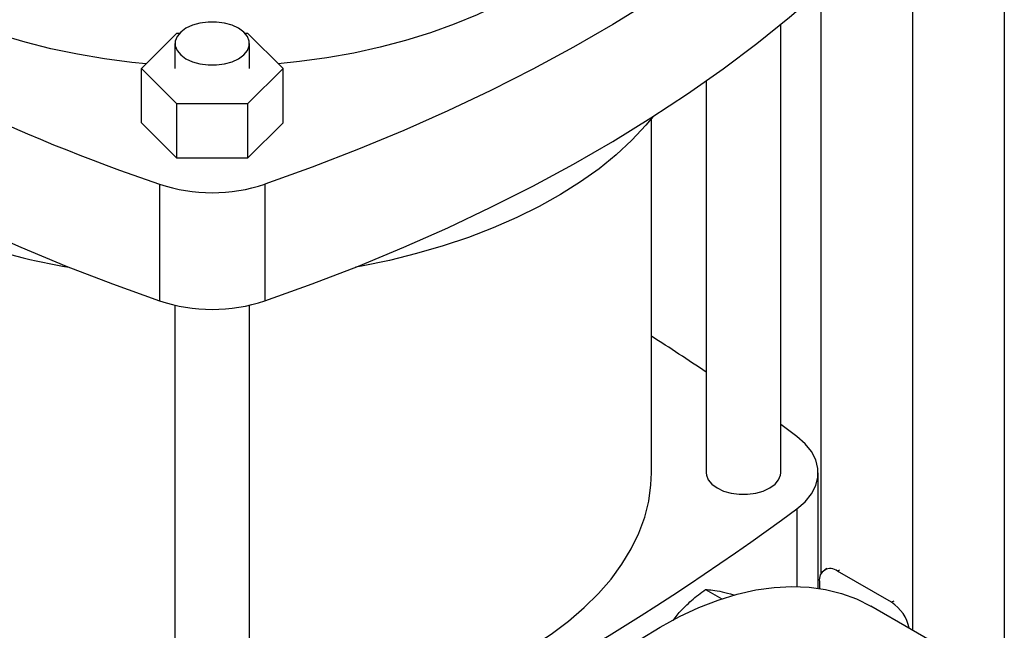
# Model space of a CAD drawing. Extents: x 0.4 to 10.6, y 0.4 to 8.1.
# Drawn here: x 3.6 to 4, y 5.7 to 6 of the extents above; entities that cross this region are included whole.
import ezdxf

# ---------------------------------------------------------------- set-up
doc = ezdxf.new("R2010")
doc.units = 0
doc.linetypes.add('SLD-SOLID', pattern=[0])
doc.layers.get('0').update_dxf_attribs({"linetype": 'CONTINUOUS'})

msp = doc.modelspace()

# ---------------------------------------------------------------- linework, layer by layer
at = {"color": 7, "linetype": 'SLD-SOLID'}
for p, q in [((4.00324249004786, 6.128691553154428), (4.00324249004786, 5.707951578780421)), ((3.967887150988533, 6.103553668144103), (3.967887150988533, 5.728240739153311)), ((3.932531811929206, 5.974986294173109), (3.932531811929206, 5.749873036545561)), ((3.917076739093831, 5.78895683369234), (3.917076739093831, 5.961785376180367)), ((3.670705860234477, 5.944795328876168), (3.684344055569665, 5.958432046484488)), ((3.684344055569665, 5.958432046484488), (3.685385910319714, 5.958432046484488)), ((3.710578591490012, 5.958432046484488), (3.711620446240041, 5.958432046484488)), ((3.711620446240041, 5.958432046484488), (3.725258641575229, 5.944795328876168)), ((3.683612172164699, 5.954439511693717), (3.683612172164699, 5.944795328876168)), ((3.712352329645026, 5.944795328876168), (3.712352329645026, 5.954439511693717)), ((3.684344055569665, 5.931158611267848), (3.670705860234477, 5.944795328876168)), ((3.670705860234477, 5.923899599438147), (3.670705860234477, 5.944795328876168)), ((3.725258641575229, 5.944795328876168), (3.711620446240042, 5.931158611267849)), ((3.725258641575229, 5.923899599438147), (3.725258641575229, 5.944795328876168)), ((3.888336581613521, 5.940015210958371), (3.888336581613521, 5.78895683369234)), ((3.711620446240042, 5.931158611267849), (3.684344055569665, 5.931158611267848)), ((3.684344055569665, 5.910262881829827), (3.684344055569665, 5.931158611267848)), ((3.711620446240042, 5.931158611267849), (3.711620446240042, 5.910262881829827)), ((3.684344055569665, 5.910262881829827), (3.670705860234477, 5.923899599438147)), ((3.725258641575229, 5.923899599438147), (3.711620446240042, 5.910262881829827)), ((3.867273589487528, 5.788956833692338), (3.867273589487528, 5.925494660063621)), ((3.711620446240042, 5.910262881829827), (3.684344055569665, 5.910262881829827)), ((3.677696839364712, 5.900211349512496), (3.677696839364712, 5.855205163030604)), ((3.718267662444995, 5.900211349512496), (3.718267662444995, 5.855205163030604)), ((3.683612172164699, 5.853524045248278), (3.683612172164699, 5.670771947753565)), ((3.712352329645026, 5.670771947753565), (3.712352329645026, 5.853524045248283)), ((3.923287971788525, 5.802912337894256), (3.917076739093831, 5.807515031376619)), ((3.931531635534811, 5.74446673560764), (3.931531635534811, 5.788956833692343)), ((3.934849052934288, 5.752039450130085), (3.934017916779695, 5.75155964544097)), ((3.959817913924164, 5.739019092111945), (3.938938776684401, 5.751072361479407)), ((3.93197906427113, 5.747053298920595), (3.931979064271126, 5.744399816477835)), ((3.88811801876615, 5.743963890981645), (3.894368150112607, 5.740355766938855)), ((3.875589363946146, 5.73199622937924), (3.877987174852392, 5.735102741111177)), ((3.987967811730086, 5.716648420456655), (3.951777307181169, 5.737540754026919))]:
    msp.add_line(p, q, dxfattribs=at)
at = {"color": 8, "linetype": 'SLD-SOLID'}
for p, q in [((3.923287956389851, 5.775001317972098), (3.923287956389851, 5.74513494547218)), ((3.938938776684401, 5.751072361479407), (3.939769912838988, 5.751552166168517)), ((3.96064905007875, 5.739498896801055), (3.959817913924164, 5.739019092111945))]:
    msp.add_line(p, q, dxfattribs=at)
at = {"color": 7, "linetype": 'SLD-SOLID', "flags": 128}
for points in [[(3.943740358853979, 6.030373966560199), (3.932380306738885, 6.019857112872089), (3.920433451410121, 6.009559232347255), (3.907912446827056, 5.999491232371625), (3.894830555080746, 5.989663776844534), (3.881201632346898, 5.980087274883655), (3.867040114209585, 5.970771869799784), (3.852361000371249, 5.961727428353187), (3.837179838765211, 5.952963530302837), (3.821512709087493, 5.94448945825966), (3.805376205765404, 5.936314187854513), (3.788787420380932, 5.928446378231299), (3.771763923567555, 5.920894362875321), (3.754323746399644, 5.913666140786551), (3.73648536129418, 5.906769368007192), (3.718267662444995, 5.900211349512496)], [(3.672526205972141, 5.946615477375579), (3.667001781652051, 5.947161213248014), (3.656423245456027, 5.948517953615436), (3.64601902217163, 5.950267144533735), (3.63583275072704, 5.952401449288311), (3.625907155884674, 5.954911915863303), (3.616283869038691, 5.957788014489446), (3.607003253598448, 5.961017681809587), (3.598104235690347, 5.964587371476593), (3.58962414088812, 5.968482110971451), (3.58159853765641, 5.972685564403199), (3.574061088164264, 5.977180101027342), (3.567043407094302, 5.981946869195315), (3.560574929039748, 5.986965875424853), (3.554682785045518, 5.992216068259603), (3.552362012253357, 5.994509262890262)], [(3.718267662444995, 5.855205163030604), (3.73648536129418, 5.8617631815253), (3.754323746399645, 5.868659954304658), (3.771763923567555, 5.875888176393429), (3.788787420380932, 5.883440191749408), (3.805376205765405, 5.891308001372621), (3.821512709087494, 5.899483271777769), (3.837179838765211, 5.907957343820946), (3.852361000371249, 5.916721241871295), (3.867040114209585, 5.925765683317893), (3.881201632346898, 5.935081088401764), (3.894830555080746, 5.944657590362643), (3.907912446827055, 5.954485045889733), (3.920433451410121, 5.964553045865363), (3.932380306738884, 5.974850926390198), (3.943740358853979, 5.985367780078307)], [(3.81629736193016, 5.973782625627973), (3.808390718936017, 5.969504699519968), (3.800020984457294, 5.965531198257107), (3.791223264069084, 5.961878788084576), (3.782034458468121, 5.958562788479939), (3.772493108698429, 5.95559710789793), (3.762639234496796, 5.952994185433558), (3.752514166436089, 5.950764938648216), (3.742160372570462, 5.948918717777641), (3.731621280309586, 5.947463266513772), (3.723438295837566, 5.94661547737558)], [(3.708143431028217, 5.960305436119217), (3.705627593736681, 5.961463656128565), (3.702728387031386, 5.962269656205677), (3.699591189242569, 5.962683020141125), (3.696373312567157, 5.962683020141125), (3.69323611477834, 5.962269656205677), (3.690336908073045, 5.961463656128565), (3.687821070781509, 5.960305436119217), (3.685814757490751, 5.958853074165206), (3.684418573126804, 5.957179397759444), (3.683702528203635, 5.955368332025578), (3.683702528203635, 5.953510691361856), (3.684418573126804, 5.951699625627989), (3.685814757490751, 5.950025949222227), (3.687821070781509, 5.948573587268216), (3.690336908073045, 5.947415367258867), (3.69323611477834, 5.946609367181755), (3.696373312567157, 5.946196003246309), (3.699591189242569, 5.946196003246309), (3.702728387031386, 5.946609367181755), (3.705627593736681, 5.947415367258867), (3.708143431028217, 5.948573587268216), (3.710149744318976, 5.950025949222227), (3.711545928682922, 5.95169962562799), (3.712261973606091, 5.953510691361856), (3.712261973606091, 5.955368332025578), (3.711545928682922, 5.957179397759444), (3.710149744318975, 5.958853074165207), (3.708143431028217, 5.960305436119217)], [(3.486032983560021, 5.956062492073316), (3.488052054982648, 5.95448504588973), (3.501133946728959, 5.94465759036264), (3.514762869462806, 5.935081088401761), (3.52892438760012, 5.92576568331789), (3.543603501438456, 5.916721241871294), (3.558784663044494, 5.907957343820944), (3.574451792722213, 5.899483271777768), (3.590588296044301, 5.89130800137262), (3.607177081428774, 5.883440191749407), (3.624200578242151, 5.875888176393429), (3.641640755410062, 5.868659954304658), (3.659479140515527, 5.8617631815253), (3.677696839364712, 5.855205163030604)], [(3.867966212355676, 5.926356475014027), (3.865122287322872, 5.922936556656084), (3.859697634770702, 5.917144341703107), (3.853671390369051, 5.91155381433826), (3.847065972142897, 5.906185771690528), (3.839905952681887, 5.901060183231137), (3.832217967728687, 5.896196116485803), (3.824030617092272, 5.891611666102293), (3.815374358254757, 5.887323886537139), (3.806281393067562, 5.883348728611949), (3.796785547958411, 5.879700980175293), (3.786922148094798, 5.876394211090939), (3.776727885972048, 5.87344072275707), (3.766240684914818, 5.870851502344275), (3.755499557999843, 5.868636181922549), (3.753224992951497, 5.868220981034252)], [(3.923287956389851, 5.775001317972098), (3.926472861578726, 5.777781743739661), (3.928922855301141, 5.780800162575894), (3.930585760659489, 5.783992291977087), (3.931426163178286, 5.787290149969491), (3.931426165017318, 5.790623502904253), (3.930585766137419, 5.793921361205692), (3.928922864301307, 5.797113491218376), (3.926472873909453, 5.800131910955532), (3.923287971788525, 5.802912337894256)], [(3.712352329645026, 5.691579744337018), (3.71693686693809, 5.69184152869552), (3.727676255225595, 5.692742135954082), (3.738293624480002, 5.694038110043639), (3.748745345653626, 5.69572412552867), (3.758988470382277, 5.697793254209899), (3.768980907469303, 5.70023699359375), (3.778681595847341, 5.703045301830911), (3.788050673307056, 5.706206638980455), (3.797049640299503, 5.709708014429932), (3.80564151813904, 5.713535040276577), (3.813791000956671, 5.717671990450291), (3.82146460077944, 5.722101865335437), (3.828630785139694, 5.726806461625908), (3.835260106648754, 5.731766447126413), (3.841325324002554, 5.736961440192616), (3.846801513922003, 5.742370093483688), (3.851666173568083, 5.7479701816831), (3.855899313010842, 5.753738692827228), (3.859483537372303, 5.759651922866437), (3.862404118305753, 5.765685573070115), (3.864649054517672, 5.771814849875359), (3.866209121083629, 5.778014566769051), (3.867077907355471, 5.78425924778464), (3.867273589487528, 5.788956833692337)], [(3.888336581613521, 5.78895683369234), (3.888426937652456, 5.78802801336048), (3.889142982575625, 5.786216947626615), (3.89053916693957, 5.784543271220853), (3.892545480230327, 5.783090909266844), (3.895061317521862, 5.781932689257496), (3.897960524227156, 5.781126689180383), (3.901097722015971, 5.780713325244937), (3.904315598691381, 5.780713325244937), (3.907452796480196, 5.781126689180383), (3.91035200318549, 5.781932689257496), (3.912867840477025, 5.783090909266844), (3.914874153767781, 5.784543271220853), (3.916270338131727, 5.786216947626615), (3.916986383054895, 5.78802801336048), (3.917076739093831, 5.78895683369234)], [(3.755747863934855, 5.530600073398783), (3.755993735030337, 5.539414958119071), (3.756730295459003, 5.548475972874058), (3.757954391156019, 5.55774431700749), (3.759660780355686, 5.567180302046887), (3.76184215603748, 5.576743521655669), (3.764489177215839, 5.586393024659302), (3.767590508939701, 5.596087490404504), (3.771132870830499, 5.605785405700635), (3.775101093950784, 5.615445242585541), (3.77947818575994, 5.625025636154681), (3.78424540287886, 5.63448556169198), (3.789382331351962, 5.643784510343974), (3.794866974062889, 5.652882662584934), (3.800675844929536, 5.661741058730192), (3.806784069475057, 5.670321765767488), (3.813165491344196, 5.678588039791951), (3.819792784308817, 5.686504483349151), (3.826637569283004, 5.69403719701242), (3.833670535846668, 5.701153924545408), (3.840861567757261, 5.70782419102824), (3.848179871912156, 5.714019433355796), (3.855594110209435, 5.719713122549322), (3.863072533742454, 5.724880877357579), (3.870583118753537, 5.729500568661108), (3.87809370376462, 5.733552414232522), (3.885572127297639, 5.737019063447033), (3.892986365594918, 5.739885671580494), (3.900304669749813, 5.742139963376787), (3.907495701660406, 5.743772285612358), (3.91452866822407, 5.744775648432792), (3.921373453198256, 5.745145755284455), (3.928000746162878, 5.744881021312988), (3.934382168032017, 5.7439825801499), (3.940490392577538, 5.742454279058182), (3.946299263444184, 5.740302662457738), (3.951777307181169, 5.737540754026919)]]:
    msp.add_lwpolyline(points, dxfattribs=at)
at = {"color": 7, "linetype": 'SLD-SOLID'}
for centre, radius, start, end in [((3.902018454501716, 6.56461679185778), 0.7012522932837418, 237.106876636385, 251.3438981469529), ((3.697982250904854, 5.961358573669663), 0.06442422637082898, 251.6468884108501, 288.3531115891511), ((3.681717255417412, 6.104172864336083), 0.2391496518093104, 240.9924699076228, 260.6198154578686), ((3.697982250904854, 5.916352387187783), 0.06442422637083993, 251.6468884108533, 288.3531115891479), ((3.356228786174257, 5.039971422244111), 0.9506508269334213, 55.96287191153984, 57.48138331707665), ((3.302288513826451, 6.618461312691831), 1.047408740825026, 293.6321762065435, 306.3624472607574), ((4.108986307348808, 6.647926975255248), 1.080542965821037, 235.9483529442139, 246.2503918848887), ((3.936221922218257, 5.747741558732604), 0.004298318872340847, 50.79671476437906, 189.2140369903541), ((3.951400686959572, 5.726052337203299), 0.01545918635098036, 10.98150796543919, 57.01082362312383)]:
    msp.add_arc(centre, radius, start, end, dxfattribs=at)
for points, knots in [([(3.877987174852392, 5.735102741111177), (3.879511276365865, 5.736687654824571), (3.882593315689936, 5.739892668628938), (3.886263021733848, 5.742596920616372), (3.88811801876615, 5.743963890981645)], [0, 0, 0, 0, 0.4945107291686565, 1, 1, 1, 1]), ([(3.88811801876615, 5.743963890981645), (3.888981844226556, 5.743918680622875), (3.890725333116184, 5.743827430987592), (3.893236998380925, 5.743323605186373), (3.894504239080298, 5.743069403892251)], [0, 0, 0, 0, 0.4954579668067263, 1, 1, 1, 1]), ([(3.894504239080298, 5.743069403892251), (3.895855037892234, 5.742759624513934), (3.897321930219735, 5.742423221350668), (3.899109029859704, 5.741885502783084), (3.899250465380212, 5.741842946395186)], [0, 0, 0, 0, 0.9208575071337246, 1, 1, 1, 1])]:
    msp.add_open_spline(points, degree=3, knots=knots, dxfattribs=at)

doc.saveas('drawing.dxf')
